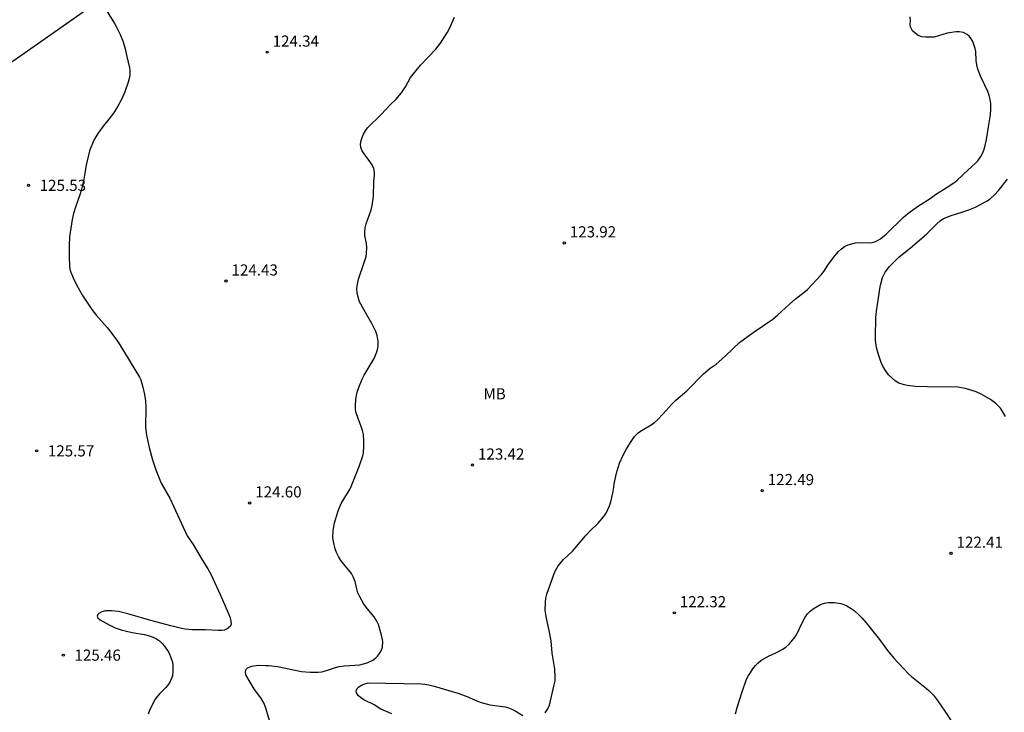
# Model space of a CAD drawing. Units: metres. Extents: x 582044 to 582397, y 4792790 to 4793040.
# Drawn here: x 582271 to 582337, y 4792915 to 4792962 of the extents above; entities that cross this region are included whole.
import ezdxf

# ---------------------------------------------------------------- set-up
doc = ezdxf.new("R2010")
doc.units = ezdxf.units.M
for name, color, linetype in [('020104', 34, 'Continuous'), ('020204', 9, 'Continuous'), ('020308', 9, 'Continuous'), ('100301', 7, 'Continuous'), ('220104', 9, 'LINEA_ELECTRICA')]:
    doc.layers.add(name, color=color, linetype=linetype)
doc.layers.add('020105', color=24, linetype='Continuous', lineweight=30)
doc.styles.add('ARIAL', font='ARIAL.TTF', dxfattribs={"height": 1})
doc.styles.get("Standard").update_dxf_attribs({"font": 'txt.shx'})
doc.linetypes.add('LINEA_ELECTRICA', pattern='A,7.5,-0.3,["E",Standard,S=0.25,R=0,X=-0.1,Y=-0.1],-0.3', length=8.1)

# ---------------------------------------------------------------- blocks, each defined once
blk = doc.blocks.new('COTAPU')
blk.add_circle((0, 0), 0.075)

msp = doc.modelspace()

# ---------------------------------------------------------------- linework, layer by layer
at = {"layer": '020104', "flags": 128}
for points, elevation in [([(582287.959, 4792914.583), (582287.669, 4792915.563), (582287.559, 4792915.803), (582287.339, 4792916.173), (582286.929, 4792916.753), (582286.339, 4792917.743), (582286.309, 4792917.943), (582286.349, 4792918.113), (582286.449, 4792918.203), (582286.749, 4792918.323), (582287.169, 4792918.373), (582287.629, 4792918.363), (582287.879, 4792918.353), (582288.459, 4792918.283), (582290.089, 4792917.963), (582290.369, 4792917.923), (582290.659, 4792917.903), (582291.199, 4792917.903), (582291.449, 4792917.943), (582291.699, 4792918.003), (582292.378, 4792918.223), (582292.628, 4792918.283), (582292.978, 4792918.333), (582294.008, 4792918.403), (582294.508, 4792918.533), (582294.888, 4792918.723), (582295.058, 4792918.853), (582295.208, 4792918.993), (582295.338, 4792919.163), (582295.438, 4792919.343), (582295.548, 4792919.593), (582295.558, 4792919.983), (582295.478, 4792920.403), (582295.268, 4792921.113), (582295.148, 4792921.353), (582294.968, 4792921.643), (582294.619, 4792922.063), (582294.289, 4792922.503), (582293.979, 4792923.023), (582293.879, 4792923.263), (582293.799, 4792923.523), (582293.689, 4792924.013), (582293.569, 4792924.333), (582293.449, 4792924.563), (582292.729, 4792925.443), (582292.569, 4792925.703), (582292.449, 4792925.963), (582292.359, 4792926.223), (582292.229, 4792926.722), (582292.199, 4792926.972), (582292.219, 4792927.462), (582292.309, 4792927.982), (582292.549, 4792928.772), (582292.759, 4792929.282), (582293.189, 4792929.982), (582293.329, 4792930.222), (582293.419, 4792930.412), (582293.969, 4792931.762), (582294.219, 4792932.492), (582294.259, 4792932.692), (582294.279, 4792933.092), (582294.279, 4792933.512), (582294.249, 4792933.922), (582294.199, 4792934.202), (582294.109, 4792934.472), (582293.889, 4792934.992), (582293.759, 4792935.382), (582293.719, 4792935.602), (582293.709, 4792935.832), (582293.739, 4792936.302), (582293.839, 4792936.782), (582293.959, 4792937.152), (582294.179, 4792937.662), (582294.309, 4792937.912), (582294.969, 4792939.042), (582295.159, 4792939.492), (582295.219, 4792939.732), (582295.239, 4792939.952), (582295.239, 4792940.182), (582295.179, 4792940.582), (582295.079, 4792940.872), (582294.819, 4792941.412), (582294.479, 4792941.982), (582293.999, 4792942.872), (582293.869, 4792943.262), (582293.829, 4792943.482), (582293.819, 4792943.712), (582293.839, 4792943.932), (582293.869, 4792944.162), (582293.919, 4792944.382), (582294.309, 4792945.502), (582294.429, 4792945.912), (582294.469, 4792946.112), (582294.489, 4792946.512), (582294.459, 4792946.792), (582294.339, 4792947.332), (582294.339, 4792947.582), (582294.369, 4792947.842), (582294.449, 4792948.122), (582294.779, 4792949.052), (582294.849, 4792949.342), (582294.939, 4792949.982), (582294.959, 4792950.972), (582294.999, 4792951.392), (582294.999, 4792951.592), (582294.949, 4792951.842), (582294.839, 4792952.082), (582294.579, 4792952.472), (582294.299, 4792952.832), (582294.159, 4792953.042), (582294.079, 4792953.252), (582294.059, 4792953.482), (582294.099, 4792953.732), (582294.169, 4792953.942), (582294.269, 4792954.162), (582294.389, 4792954.392), (582294.539, 4792954.582), (582295.459, 4792955.492), (582296.069, 4792956.162), (582296.429, 4792956.502), (582296.819, 4792956.942), (582297.089, 4792957.342), (582297.419, 4792957.981), (582298.089, 4792958.801), (582299.129, 4792959.881), (582299.439, 4792960.281), (582299.909, 4792961.021), (582300.049, 4792961.271), (582300.389, 4792962.041)], 124), ([(582306.488, 4792915.173), (582306.668, 4792915.433), (582306.778, 4792915.682), (582307.108, 4792917.052), (582307.158, 4792917.322), (582307.168, 4792917.592), (582307.148, 4792918.122), (582306.968, 4792919.202), (582306.888, 4792920.032), (582306.768, 4792920.712), (582306.578, 4792921.552), (582306.498, 4792922.072), (582306.508, 4792922.622), (582306.548, 4792922.902), (582306.608, 4792923.162), (582307.068, 4792924.502), (582307.178, 4792924.762), (582307.368, 4792925.082), (582307.738, 4792925.502), (582308.328, 4792926.062), (582308.488, 4792926.232), (582309.208, 4792927.102), (582309.518, 4792927.432), (582310.058, 4792927.942), (582310.448, 4792928.402), (582310.598, 4792928.632), (582310.828, 4792929.122), (582310.918, 4792929.392), (582311.048, 4792929.982), (582311.118, 4792930.382), (582311.138, 4792930.592), (582311.298, 4792931.322), (582311.508, 4792931.982), (582311.748, 4792932.522), (582311.958, 4792932.922), (582312.228, 4792933.382), (582312.518, 4792933.782), (582312.788, 4792934.052), (582313.028, 4792934.222), (582313.638, 4792934.582), (582313.858, 4792934.742), (582314.068, 4792934.922), (582314.448, 4792935.322), (582314.998, 4792935.942), (582315.298, 4792936.232), (582316.028, 4792936.872), (582317.148, 4792938.012), (582317.598, 4792938.382), (582318.008, 4792938.672), (582318.398, 4792939.002), (582319.018, 4792939.582), (582319.168, 4792939.742), (582319.588, 4792940.122), (582320.498, 4792940.791), (582321.818, 4792941.701), (582322.168, 4792941.991), (582322.918, 4792942.691), (582323.348, 4792943.061), (582323.918, 4792943.481), (582324.148, 4792943.691), (582325.068, 4792944.681), (582325.248, 4792944.901), (582325.578, 4792945.401), (582325.988, 4792945.961), (582326.248, 4792946.251), (582326.458, 4792946.431), (582326.658, 4792946.581), (582326.898, 4792946.691), (582327.388, 4792946.831), (582327.718, 4792946.851), (582328.398, 4792946.841), (582328.618, 4792946.881), (582328.828, 4792946.971), (582329.068, 4792947.101), (582329.448, 4792947.411), (582330.598, 4792948.551), (582330.918, 4792948.811), (582331.638, 4792949.331), (582332.428, 4792949.831), (582332.778, 4792950.081), (582333.558, 4792950.581), (582334.078, 4792950.931), (582334.238, 4792951.061), (582334.978, 4792951.761), (582335.458, 4792952.191), (582335.628, 4792952.371), (582335.828, 4792952.651), (582335.948, 4792952.861), (582336.038, 4792953.081), (582336.108, 4792953.311), (582336.218, 4792953.801), (582336.338, 4792954.661), (582336.468, 4792955.331), (582336.508, 4792955.741), (582336.498, 4792956.231), (582336.468, 4792956.491), (582336.398, 4792956.761), (582336.298, 4792957.031), (582335.838, 4792958.011), (582335.628, 4792958.531), (582335.558, 4792958.821), (582335.518, 4792959.121), (582335.488, 4792959.721), (582335.458, 4792959.921), (582335.368, 4792960.201), (582335.288, 4792960.391), (582335.188, 4792960.571), (582335.058, 4792960.731), (582334.908, 4792960.871), (582334.658, 4792961.001), (582334.368, 4792961.041), (582334.168, 4792961.041), (582333.558, 4792960.971), (582332.978, 4792960.771), (582332.688, 4792960.701), (582332.408, 4792960.681), (582332.128, 4792960.691), (582331.858, 4792960.721), (582331.618, 4792960.811), (582331.408, 4792960.951), (582331.228, 4792961.111), (582331.088, 4792961.381), (582331.078, 4792961.541), (582331.088, 4792961.811), (582331.068, 4792962.071)], 123), ([(582337.498, 4792935.141), (582337.278, 4792935.511), (582337.148, 4792935.691), (582336.838, 4792936.001), (582336.478, 4792936.281), (582335.858, 4792936.651), (582335.508, 4792936.801), (582334.788, 4792937.031), (582334.278, 4792937.101), (582332.238, 4792937.131), (582331.428, 4792937.161), (582330.868, 4792937.231), (582330.598, 4792937.281), (582330.318, 4792937.381), (582330.068, 4792937.531), (582329.828, 4792937.731), (582329.618, 4792937.951), (582329.368, 4792938.291), (582329.208, 4792938.571), (582329.118, 4792938.771), (582328.908, 4792939.381), (582328.798, 4792939.781), (582328.738, 4792940.271), (582328.728, 4792940.481), (582328.768, 4792941.791), (582328.808, 4792942.231), (582329.048, 4792943.861), (582329.088, 4792944.081), (582329.198, 4792944.491), (582329.288, 4792944.681), (582329.398, 4792944.861), (582329.678, 4792945.231), (582330.318, 4792945.881), (582331.228, 4792946.621), (582332.188, 4792947.441), (582332.358, 4792947.591), (582332.878, 4792948.121), (582333.098, 4792948.321), (582333.328, 4792948.481), (582333.828, 4792948.681), (582334.558, 4792948.891), (582335.028, 4792949.051), (582335.468, 4792949.231), (582336.258, 4792949.661), (582336.438, 4792949.781), (582336.758, 4792950.061), (582337.018, 4792950.361), (582337.618, 4792951.121)], 122), ([(582319.318, 4792915.102), (582319.428, 4792915.542), (582319.748, 4792916.592), (582320.058, 4792917.432), (582320.188, 4792917.692), (582320.338, 4792917.922), (582320.488, 4792918.142), (582320.658, 4792918.352), (582320.828, 4792918.532), (582321.018, 4792918.692), (582321.528, 4792918.992), (582322.028, 4792919.212), (582322.508, 4792919.472), (582322.718, 4792919.622), (582322.918, 4792919.792), (582323.268, 4792920.202), (582323.418, 4792920.432), (582323.848, 4792921.332), (582324.008, 4792921.622), (582324.158, 4792921.832), (582324.338, 4792922.012), (582324.618, 4792922.222), (582325.038, 4792922.462), (582325.298, 4792922.562), (582325.578, 4792922.612), (582325.978, 4792922.612), (582326.398, 4792922.542), (582326.598, 4792922.472), (582326.808, 4792922.372), (582327.108, 4792922.202), (582327.298, 4792922.062), (582327.648, 4792921.742), (582327.808, 4792921.582), (582328.108, 4792921.232), (582329.017, 4792920.112), (582329.547, 4792919.372), (582329.967, 4792918.852), (582330.957, 4792917.802), (582331.157, 4792917.622), (582332.177, 4792916.812), (582332.337, 4792916.672), (582332.637, 4792916.352), (582332.917, 4792916.002), (582333.417, 4792915.282), (582333.877, 4792914.572)], 122), ([(582296.168, 4792915.113), (582295.428, 4792915.423), (582294.968, 4792915.703), (582294.318, 4792916.033), (582294.088, 4792916.173), (582293.898, 4792916.333), (582293.778, 4792916.513), (582293.768, 4792916.643), (582293.828, 4792916.813), (582293.948, 4792916.923), (582294.158, 4792917.053), (582294.348, 4792917.133), (582294.568, 4792917.183), (582298.138, 4792917.123), (582298.388, 4792917.103), (582298.648, 4792917.063), (582299.018, 4792916.963), (582300.618, 4792916.493), (582301.178, 4792916.293), (582301.928, 4792915.953), (582302.178, 4792915.863), (582302.758, 4792915.713), (582303.788, 4792915.573), (582304.028, 4792915.503), (582304.258, 4792915.413), (582304.478, 4792915.303), (582304.998, 4792914.983)], 123)]:
    msp.add_lwpolyline(points, dxfattribs=dict(at, elevation=elevation))
at = {"layer": '020105', "elevation": 125, "flags": 128}
msp.add_lwpolyline([(582276.95, 4792962.482), (582277.48, 4792961.622), (582277.6, 4792961.402), (582277.87, 4792960.862), (582278.07, 4792960.382), (582278.22, 4792959.912), (582278.32, 4792959.392), (582278.5, 4792958.632), (582278.53, 4792958.392), (582278.52, 4792958.142), (582278.48, 4792957.902), (582278.41, 4792957.662), (582278.19, 4792957.012), (582277.98, 4792956.532), (582277.72, 4792956.032), (582277.43, 4792955.562), (582276.96, 4792954.962), (582276.8, 4792954.782), (582276.37, 4792954.212), (582276.1, 4792953.762), (582275.8, 4792953.042), (582275.58, 4792952.072), (582275.41, 4792950.982), (582275.25, 4792950.362), (582275.16, 4792950.072), (582274.88, 4792949.302), (582274.73, 4792948.812), (582274.63, 4792948.402), (582274.47, 4792947.232), (582274.44, 4792946.632), (582274.43, 4792945.912), (582274.46, 4792945.222), (582274.51, 4792944.972), (582274.7, 4792944.482), (582274.94, 4792944.012), (582275.34, 4792943.292), (582275.969, 4792942.352), (582276.279, 4792941.942), (582276.999, 4792941.132), (582277.179, 4792940.912), (582277.699, 4792940.212), (582277.859, 4792939.972), (582279.179, 4792937.792), (582279.259, 4792937.602), (582279.399, 4792937.122), (582279.509, 4792936.612), (582279.579, 4792936.182), (582279.609, 4792935.753), (582279.589, 4792934.403), (582279.639, 4792933.873), (582279.829, 4792933.043), (582280.059, 4792932.223), (582280.279, 4792931.533), (582280.639, 4792930.653), (582281.219, 4792929.643), (582282.379, 4792927.093), (582282.789, 4792926.503), (582283.389, 4792925.483), (582283.779, 4792924.883), (582283.989, 4792924.523), (582284.609, 4792923.153), (582285.149, 4792921.913), (582285.279, 4792921.573), (582285.329, 4792921.353), (582285.339, 4792921.153), (582285.279, 4792920.993), (582285.089, 4792920.823), (582284.909, 4792920.743), (582284.699, 4792920.713), (582284.469, 4792920.713), (582283.589, 4792920.753), (582282.689, 4792920.773), (582282.239, 4792920.813), (582282.009, 4792920.853), (582281.279, 4792921.023), (582279.929, 4792921.393), (582278.379, 4792921.843), (582277.749, 4792921.993), (582277.289, 4792922.043), (582276.879, 4792922.033), (582276.629, 4792921.973), (582276.439, 4792921.873), (582276.359, 4792921.803), (582276.319, 4792921.683), (582276.359, 4792921.573), (582276.519, 4792921.443), (582277.129, 4792921.103), (582277.539, 4792920.903), (582277.999, 4792920.743), (582278.199, 4792920.693), (582278.689, 4792920.593), (582279.519, 4792920.453), (582279.769, 4792920.393), (582280.099, 4792920.273), (582280.329, 4792920.153), (582280.529, 4792920.013), (582280.699, 4792919.853), (582280.859, 4792919.663), (582281.149, 4792919.233), (582281.309, 4792918.843), (582281.369, 4792918.643), (582281.409, 4792918.433), (582281.429, 4792918.213), (582281.429, 4792917.983), (582281.389, 4792917.673), (582281.309, 4792917.443), (582281.209, 4792917.233), (582281.079, 4792917.033), (582280.929, 4792916.853), (582280.539, 4792916.473), (582280.379, 4792916.293), (582280.229, 4792916.083), (582280.099, 4792915.853), (582279.849, 4792915.333), (582279.759, 4792915.083)], dxfattribs=at)
at = {"layer": '220104'}
msp.add_polyline3d([(582112.431, 4792856.979, 151.621), (582161.1, 4792882.65, 141.132), (582200.94, 4792910.457, 134.844), (582220.264, 4792923.936, 131.588), (582241.417, 4792938.607, 127.996), (582282.491, 4792967.414, 128.056)], dxfattribs=at)

# ---------------------------------------------------------------- block references
at = {"layer": '020204', "rotation": 359.9987685839998}
for p in [(582287.77, 4792959.682, 124.34), (582271.702, 4792950.707, 125.53), (582307.779, 4792946.832, 123.92), (582284.999, 4792944.262, 124.43), (582272.253, 4792932.82, 125.57), (582301.599, 4792931.862, 123.42), (582321.108, 4792930.142, 122.49), (582286.599, 4792929.313, 124.6), (582333.827, 4792925.922, 122.41), (582315.188, 4792921.912, 122.32), (582274.045, 4792919.06, 125.458)]:
    msp.add_blockref('COTAPU', p, dxfattribs=at)

# ---------------------------------------------------------------- texts
at = {"layer": '020308', "style": 'ARIAL'}
for s, p in [('124.34', (582288.14, 4792960.052, 124.336)), ('125.53', (582272.452, 4792950.332, 125.526)), ('123.92', (582308.149, 4792947.202, 123.916)), ('124.43', (582285.369, 4792944.632, 124.426)), ('125.57', (582273.003, 4792932.445, 125.566)), ('123.42', (582301.969, 4792932.232, 123.416)), ('122.49', (582321.478, 4792930.512, 122.487)), ('124.60', (582286.969, 4792929.683, 124.596)), ('122.41', (582334.197, 4792926.292, 122.407)), ('122.32', (582315.558, 4792922.282, 122.317)), ('125.46', (582274.795, 4792918.685, 125.454))]:
    msp.add_text(s, height=0.75, rotation=359.99877, dxfattribs=at).set_placement(p)
at = {"layer": '100301', "style": 'ARIAL'}
msp.add_text('MB', height=0.75, rotation=359.99877, dxfattribs=at).set_placement((582302.333, 4792936.292))

doc.saveas('drawing.dxf')
